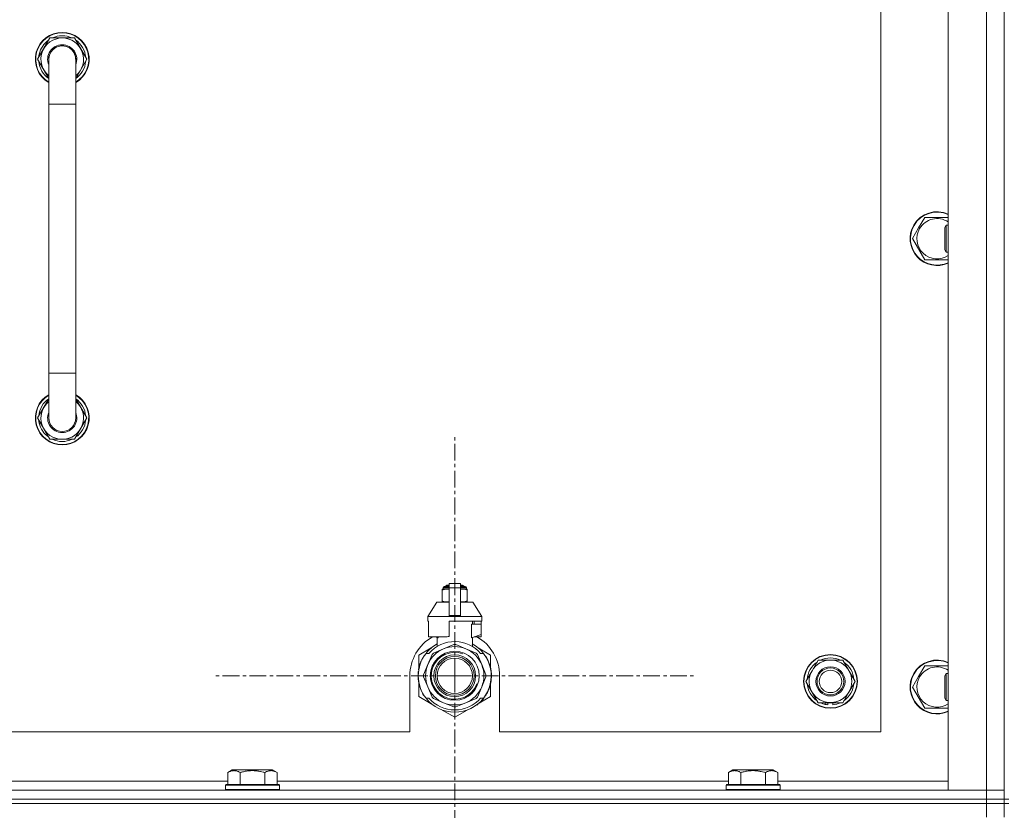
# Model space of a CAD drawing. Units: millimetres. Extents: x 0 to 30635, y -7 to 21000.
# Drawn here: x 24095 to 24534, y 15798 to 16151 of the extents above; entities that cross this region are included whole.
import ezdxf

# ---------------------------------------------------------------- set-up
doc = ezdxf.new("R2010")
doc.units = ezdxf.units.MM
doc.linetypes.add('K5LT_AXLED', pattern=[12, 7.5, -1.5, 1.5, -1.5])
doc.linetypes.add('K5LT_THIN', pattern=[0])
for name, color, linetype, true_color in [('OSI', 2, 'Continuous', 0xffff00), ('R', 1, 'Continuous', 0xff0000), ('WELDING', 7, 'Continuous', 0xffffff)]:
    doc.layers.add(name, color=color, linetype=linetype, true_color=true_color)

msp = doc.modelspace()

# ---------------------------------------------------------------- linework, layer by layer
at = {"layer": 'OSI', "color": 30, "linetype": 'K5LT_AXLED', "lineweight": 18, "true_color": 0xff8000}
for q in [(24288.97, 15966.14), (24181.12, 15858.29), (24396.82, 15858.29), (24288.97, 15750.44)]:
    msp.add_line((24288.97, 15858.29), q, dxfattribs=at)
at = {"layer": 'R', "color": 7, "linetype": 'K5LT_THIN', "lineweight": 18}
for p, q in [((24533.97, 15803.29), (24533.97, 16303.29)), ((24508.97, 15807.29), (24508.97, 16299.29)), ((24525.97, 15807.29), (24525.97, 16299.29)), ((24533.97, 16299.29), (24533.97, 15807.29)), ((24478.97, 15833.29), (24478.97, 16273.29)), ((24103, 16133.29), (24108.48, 16142.79)), ((24108.48, 16142.79), (24113.97, 16142.79)), ((24113.97, 16142.79), (24119.45, 16142.79)), ((24119.45, 16142.79), (24124.94, 16133.29)), ((24107.97, 16124.68), (24103, 16133.29)), ((24103.52, 16132.28), (24103.58, 16132.28)), ((24103.65, 16134.42), (24103.53, 16134.42)), ((24104.33, 16135.59), (24103.72, 16135.59)), ((24107.97, 16113.29), (24107.97, 16133.29)), ((24124.94, 16133.29), (24119.97, 16124.68)), ((24119.97, 16133.29), (24119.97, 16113.29)), ((24107.97, 16113.29), (24107.97, 15993.29)), ((24119.97, 16113.29), (24107.97, 16113.29)), ((24119.97, 16113.29), (24119.97, 15993.29)), ((24495.74, 16058.04), (24498.48, 16062.79)), ((24498.48, 16062.79), (24508.97, 16062.79)), ((24493, 16053.29), (24495.74, 16058.04)), ((24508.05, 16059.29), (24507.47, 16058.29)), ((24507.47, 16050.79), (24507.47, 16058.29)), ((24508.97, 16059.29), (24508.05, 16059.29)), ((24508.05, 16050.29), (24508.05, 16059.29)), ((24498.48, 16043.79), (24493, 16053.29)), ((24507.47, 16048.29), (24507.47, 16050.79)), ((24508.05, 16047.29), (24507.47, 16048.29)), ((24508.05, 16047.29), (24508.05, 16050.29)), ((24508.97, 16043.79), (24498.48, 16043.79)), ((24508.97, 16047.29), (24508.05, 16047.29)), ((24107.97, 15973.29), (24107.97, 15993.29)), ((24119.97, 15993.29), (24107.97, 15993.29)), ((24119.97, 15973.29), (24119.97, 15993.29)), ((24107.97, 15981.9), (24103, 15973.29)), ((24124.94, 15973.29), (24119.97, 15981.9)), ((24103.52, 15974.3), (24103.58, 15974.3)), ((24103, 15973.29), (24108.48, 15963.79)), ((24103.65, 15972.16), (24103.53, 15972.16)), ((24104.33, 15970.99), (24103.72, 15970.99)), ((24119.45, 15963.79), (24124.94, 15973.29)), ((24108.48, 15963.79), (24113.97, 15963.79)), ((24113.97, 15963.79), (24119.45, 15963.79)), ((24286.47, 15899.46), (24291.47, 15899.46)), ((24286.47, 15897.55), (24286.47, 15899.46)), ((24291.47, 15899.46), (24291.47, 15897.55)), ((24283.4, 15896.96), (24283.4, 15896.52)), ((24283.4, 15896.52), (24283.4, 15891.68)), ((24283.77, 15897.68), (24286.47, 15897.68)), ((24283.77, 15897.02), (24283.77, 15897.68)), ((24283.77, 15897.02), (24286.47, 15897.02)), ((24284.27, 15898.18), (24286.47, 15898.18)), ((24284.97, 15898.39), (24285.47, 15898.68)), ((24284.97, 15898.39), (24286.47, 15898.39)), ((24284.97, 15898.18), (24284.97, 15898.39)), ((24285.47, 15898.68), (24286.47, 15898.68)), ((24286.47, 15897.55), (24291.47, 15897.55)), ((24286.47, 15885.21), (24286.47, 15897.55)), ((24291.47, 15898.68), (24292.47, 15898.68)), ((24291.47, 15898.39), (24292.97, 15898.39)), ((24291.47, 15898.18), (24293.66, 15898.18)), ((24291.47, 15897.68), (24294.16, 15897.68)), ((24291.47, 15897.55), (24291.47, 15885.21)), ((24291.47, 15897.02), (24294.16, 15897.02)), ((24292.97, 15898.39), (24292.47, 15898.68)), ((24292.97, 15898.18), (24292.97, 15898.39)), ((24294.16, 15897.02), (24294.16, 15897.68)), ((24294.54, 15896.52), (24294.54, 15896.96)), ((24294.54, 15891.68), (24294.54, 15896.52)), ((24280.97, 15891.18), (24276.97, 15884.68)), ((24286.47, 15891.18), (24280.97, 15891.18)), ((24283.4, 15891.68), (24283.4, 15891.25)), ((24296.97, 15891.18), (24291.47, 15891.18)), ((24294.54, 15891.25), (24294.54, 15891.68)), ((24296.97, 15891.18), (24300.97, 15884.68)), ((24286.47, 15884.68), (24276.97, 15884.68)), ((24276.97, 15884.68), (24276.97, 15882.68)), ((24277.23, 15882.68), (24276.97, 15882.68)), ((24277.23, 15882.68), (24277.23, 15881.28)), ((24286.47, 15885.21), (24291.47, 15885.21)), ((24286.47, 15884.68), (24286.47, 15885.21)), ((24286.47, 15884.68), (24291.47, 15884.68)), ((24300.97, 15882.68), (24286.47, 15882.68)), ((24286.47, 15882.68), (24286.47, 15875.82)), ((24291.47, 15885.21), (24291.47, 15884.68)), ((24300.97, 15884.68), (24291.47, 15884.68)), ((24296.81, 15881.28), (24296.81, 15882.68)), ((24297.61, 15882.68), (24297.61, 15881.28)), ((24300.71, 15882.68), (24300.71, 15881.28)), ((24300.97, 15884.68), (24300.97, 15882.68)), ((24277.23, 15881.28), (24277.22, 15881.28)), ((24277.22, 15881.28), (24277.22, 15876.78)), ((24277.23, 15881.28), (24277.23, 15876.77)), ((24296.4, 15875.28), (24296.4, 15881.28)), ((24300.72, 15881.28), (24296.4, 15881.28)), ((24300.72, 15876.78), (24300.72, 15881.28)), ((24277.22, 15876.78), (24277.23, 15876.77)), ((24277.23, 15876.77), (24277.23, 15875.68)), ((24285.65, 15875.68), (24277.23, 15875.68)), ((24280.32, 15875.68), (24281.47, 15875.28)), ((24281.13, 15871.37), (24281.13, 15875.39)), ((24281.47, 15875.28), (24281.54, 15875.28)), ((24281.54, 15875.68), (24281.54, 15875.28)), ((24296.4, 15875.28), (24296.47, 15875.28)), ((24296.47, 15875.28), (24300.72, 15876.78)), ((24296.81, 15871.37), (24296.81, 15875.39)), ((24300.71, 15875.68), (24297.62, 15875.68)), ((24300.71, 15876.77), (24300.71, 15875.68)), ((24278.51, 15870.72), (24272.97, 15867.53)), ((24276.16, 15868.29), (24277.46, 15868.29)), ((24283.99, 15870.3), (24279.43, 15868.41)), ((24288.56, 15872.19), (24283.99, 15870.3)), ((24293.94, 15870.3), (24289.38, 15872.19)), ((24298.51, 15868.41), (24293.94, 15870.3)), ((24304.97, 15867.53), (24299.43, 15870.72)), ((24300.48, 15868.29), (24301.78, 15868.29)), ((24272.97, 15867.53), (24272.97, 15861.65)), ((24273.67, 15863.77), (24273.58, 15863.81)), ((24273.9, 15864.37), (24273.81, 15864.41)), ((24274.04, 15864.71), (24273.95, 15864.75)), ((24274.06, 15864.76), (24273.97, 15864.8)), ((24274.32, 15865.32), (24274.23, 15865.36)), ((24274.51, 15865.7), (24274.42, 15865.74)), ((24278.85, 15867.82), (24276.96, 15863.26)), ((24300.98, 15863.26), (24299.09, 15867.82)), ((24302.68, 15867), (24302.77, 15867.06)), ((24304.97, 15861.65), (24304.97, 15867.53)), ((24448.24, 15860.54), (24450.98, 15865.29)), ((24450.98, 15865.29), (24461.95, 15865.29)), ((24461.95, 15865.29), (24467.44, 15855.79)), ((24272.83, 15860.16), (24272.73, 15860.17)), ((24272.94, 15860.96), (24272.84, 15860.98)), ((24273.02, 15861.39), (24272.92, 15861.41)), ((24273.09, 15861.73), (24272.99, 15861.75)), ((24273.17, 15862.1), (24273.08, 15862.12)), ((24273.36, 15862.81), (24273.26, 15862.84)), ((24276.96, 15863.26), (24275.07, 15858.7)), ((24302.87, 15858.7), (24300.98, 15863.26)), ((24445.5, 15855.79), (24448.24, 15860.54)), ((24495.74, 15858.04), (24498.48, 15862.79)), ((24498.48, 15862.79), (24508.97, 15862.79)), ((24268.97, 15858.29), (24268.97, 15833.29)), ((24272.72, 15857.88), (24272.62, 15857.87)), ((24272.73, 15858.95), (24272.63, 15858.96)), ((24272.75, 15857.28), (24272.65, 15857.27)), ((24272.78, 15856.91), (24272.68, 15856.9)), ((24272.78, 15856.86), (24272.68, 15856.85)), ((24272.87, 15856.09), (24272.77, 15856.08)), ((24272.9, 15855.88), (24272.8, 15855.87)), ((24272.99, 15855.32), (24272.89, 15855.3)), ((24275.07, 15857.87), (24276.96, 15853.31)), ((24300.98, 15853.31), (24302.87, 15857.87)), ((24305.27, 15857.06), (24305.17, 15857.07)), ((24305.21, 15857.73), (24305.31, 15857.73)), ((24305.22, 15857.99), (24305.32, 15857.99)), ((24305.32, 15858.74), (24305.31, 15858.74)), ((24308.97, 15833.29), (24308.97, 15858.29)), ((24450.98, 15846.29), (24445.5, 15855.79)), ((24467.44, 15855.79), (24464.7, 15851.04)), ((24493, 15853.29), (24495.74, 15858.04)), ((24508.05, 15859.29), (24507.47, 15858.29)), ((24507.47, 15850.79), (24507.47, 15858.29)), ((24508.97, 15859.29), (24508.05, 15859.29)), ((24508.05, 15850.29), (24508.05, 15859.29)), ((24272.97, 15854.92), (24272.97, 15849.05)), ((24273.36, 15853.77), (24273.26, 15853.74)), ((24273.88, 15852.27), (24273.78, 15852.23)), ((24273.97, 15852.03), (24273.88, 15851.99)), ((24274.06, 15851.82), (24273.97, 15851.78)), ((24274.62, 15850.66), (24274.53, 15850.61)), ((24276.96, 15853.31), (24278.85, 15848.75)), ((24299.09, 15848.75), (24300.98, 15853.31)), ((24303.95, 15852), (24304.04, 15851.96)), ((24303.95, 15852), (24304.04, 15851.96)), ((24303.95, 15852), (24304.04, 15851.96)), ((24304.07, 15852.28), (24304.16, 15852.25)), ((24304.32, 15852.65), (24304.22, 15852.69)), ((24304.97, 15849.05), (24304.97, 15854.92)), ((24464.7, 15851.04), (24461.95, 15846.29)), ((24498.48, 15843.79), (24493, 15853.29)), ((24507.47, 15848.29), (24507.47, 15850.79)), ((24272.97, 15849.05), (24278.51, 15845.85)), ((24275.37, 15849.39), (24275.29, 15849.34)), ((24277.46, 15848.29), (24276.16, 15848.29)), ((24279.43, 15848.17), (24283.99, 15846.28)), ((24283.99, 15846.28), (24288.56, 15844.39)), ((24289.38, 15844.39), (24293.94, 15846.28)), ((24293.94, 15846.28), (24298.51, 15848.17)), ((24299.87, 15846.1), (24304.97, 15849.05)), ((24300.32, 15846.66), (24300.39, 15846.59)), ((24301.78, 15848.29), (24300.48, 15848.29)), ((24301.16, 15847.54), (24301.23, 15847.48)), ((24301.89, 15848.44), (24301.97, 15848.38)), ((24302.14, 15848.78), (24302.23, 15848.72)), ((24302.45, 15849.21), (24302.53, 15849.15)), ((24303.24, 15850.51), (24303.33, 15850.47)), ((24461.95, 15846.29), (24450.98, 15846.29)), ((24454.17, 15846.29), (24454.17, 15845.54)), ((24455.34, 15846.29), (24455.34, 15845.35)), ((24457.48, 15845.34), (24457.48, 15846.29)), ((24508.05, 15847.29), (24507.47, 15848.29)), ((24508.05, 15847.29), (24508.05, 15850.29)), ((24508.97, 15847.29), (24508.05, 15847.29)), ((24283.43, 15843.01), (24288.97, 15839.81)), ((24288.97, 15839.81), (24294.51, 15843.01)), ((24298.73, 15845.3), (24298.79, 15845.22)), ((24299.14, 15845.61), (24299.2, 15845.54)), ((24299.29, 15845.73), (24299.35, 15845.66)), ((24299.8, 15846.18), (24299.87, 15846.1)), ((24508.97, 15843.79), (24498.48, 15843.79)), ((23473.97, 15833.29), (24268.97, 15833.29)), ((24308.97, 15833.29), (24478.97, 15833.29)), ((24187.8, 15815.13), (24189.8, 15816.29)), ((24191, 15816.29), (24189.8, 15816.29)), ((24207.74, 15816.29), (24191, 15816.29)), ((24209.74, 15815.13), (24207.74, 15816.29)), ((24411, 15815.13), (24413, 15816.29)), ((24414.2, 15816.29), (24413, 15816.29)), ((24430.94, 15816.29), (24414.2, 15816.29)), ((24432.94, 15815.13), (24430.94, 15816.29)), ((23986.54, 15811.29), (24187.8, 15811.29)), ((24187.8, 15815.13), (24187.8, 15809.79)), ((24193.28, 15815.13), (24193.28, 15809.79)), ((24204.25, 15815.13), (24204.25, 15809.79)), ((24209.74, 15815.13), (24209.74, 15809.79)), ((24209.74, 15811.29), (24411, 15811.29)), ((24411, 15815.13), (24411, 15809.79)), ((24416.48, 15815.13), (24416.48, 15809.79)), ((24427.45, 15815.13), (24427.45, 15809.79)), ((24432.94, 15815.13), (24432.94, 15809.79)), ((24432.94, 15811.29), (24508.97, 15811.29)), ((23201.97, 15807.29), (24525.97, 15807.29)), ((24186.77, 15809.49), (24186.94, 15809.79)), ((24186.77, 15809.49), (24186.77, 15807.59)), ((24188.38, 15809.49), (24186.77, 15809.49)), ((24186.77, 15807.59), (24186.94, 15807.29)), ((24188.38, 15807.59), (24186.77, 15807.59)), ((24188.53, 15809.79), (24186.94, 15809.79)), ((24210.77, 15809.49), (24188.38, 15809.49)), ((24210.77, 15807.59), (24188.38, 15807.59)), ((24210.6, 15809.79), (24188.53, 15809.79)), ((24210.77, 15809.49), (24210.6, 15809.79)), ((24210.77, 15807.59), (24210.6, 15807.29)), ((24210.77, 15809.49), (24210.77, 15807.59)), ((24409.97, 15809.49), (24410.14, 15809.79)), ((24409.97, 15809.49), (24409.97, 15807.59)), ((24411.58, 15809.49), (24409.97, 15809.49)), ((24409.97, 15807.59), (24410.14, 15807.29)), ((24411.58, 15807.59), (24409.97, 15807.59)), ((24411.73, 15809.79), (24410.14, 15809.79)), ((24433.97, 15809.49), (24411.58, 15809.49)), ((24433.97, 15807.59), (24411.58, 15807.59)), ((24433.8, 15809.79), (24411.73, 15809.79)), ((24433.97, 15809.49), (24433.8, 15809.79)), ((24433.97, 15807.59), (24433.8, 15807.29)), ((24433.97, 15809.49), (24433.97, 15807.59)), ((24525.97, 15807.29), (24508.97, 15807.29)), ((24533.97, 15807.29), (24525.97, 15807.29)), ((24525.97, 15807.29), (24533.97, 15807.29)), ((24525.97, 15803.29), (24525.97, 15807.29)), ((24533.97, 15803.29), (24533.97, 15807.29)), ((23201.97, 15803.29), (24525.97, 15803.29)), ((24525.97, 15803.29), (23201.97, 15803.29)), ((24533.97, 15803.29), (24525.97, 15803.29)), ((24525.97, 15803.29), (24533.97, 15803.29)), ((24525.97, 15803.29), (24525.97, 15801.29)), ((24535.97, 15803.29), (24533.97, 15803.29)), ((24533.97, 15803.29), (24533.97, 15801.29)), ((24525.97, 15801.29), (23201.97, 15801.29)), ((23201.97, 15801.29), (24525.97, 15801.29)), ((24533.97, 15801.29), (24525.97, 15801.29)), ((24525.97, 15801.29), (24533.97, 15801.29)), ((24525.97, 15795.29), (24525.97, 15801.29)), ((24533.97, 15801.29), (24535.97, 15801.29)), ((24533.97, 15795.29), (24533.97, 15801.29))]:
    msp.add_line(p, q, dxfattribs=at)
for centre, radius in [((24288.97, 15858.29), 10.92), ((24288.97, 15858.29), 9.32), ((24288.97, 15858.29), 8.65), ((24288.97, 15858.29), 7.85), ((24456.47, 15855.79), 12), ((24456.47, 15855.79), 11.83), ((24456.47, 15855.79), 6.5), ((24456.47, 15855.79), 6), ((24456.47, 15855.79), 5)]:
    msp.add_circle(centre, radius, dxfattribs=at)
for centre, radius, start, end in [((24113.97, 16133.29), 12, 90, 240), ((24113.97, 16133.29), 11.83, 90, 239.5143), ((24113.97, 16133.29), 12, 300, 90), ((24113.97, 16133.29), 11.83, 300.4857, 90), ((24113.97, 16133.29), 10.5, 124.7912, 167.3589), ((24113.97, 16133.29), 9.5, 90, 230.8333), ((24113.97, 16133.29), 10.5, 64.7912, 115.2088), ((24113.97, 16133.29), 9.5, 309.1667, 90), ((24113.97, 16133.29), 10.5, 4.7912, 55.2088), ((24113.97, 16133.29), 6.5, 90, 202.6199), ((24113.97, 16133.29), 6, 0, 180), ((24113.97, 16133.29), 6.5, 337.3801, 90), ((24113.97, 16133.29), 6, 89.5002, 90), ((24113.97, 16133.29), 10.5, 185.5324, 235.1501), ((24113.97, 16133.29), 10.5, 167.3589, 173.8105), ((24113.97, 16133.29), 6, 178.6173, 180), ((24113.97, 16133.29), 6, 0.3505, 1.3842), ((24113.97, 16133.29), 6, 359.995, 0), ((24113.97, 16133.29), 6, 0, 0.0003), ((24113.97, 16133.29), 10.5, 304.8499, 355.2088), ((24503.97, 16053.29), 12, 65.3757, 150), ((24503.97, 16053.29), 11.83, 64.9905, 150), ((24503.97, 16053.29), 8.97, 56.1336, 150), ((24503.97, 16053.29), 12, 150, 294.6243), ((24503.97, 16053.29), 11.83, 150, 295.0095), ((24503.97, 16053.29), 8.97, 150, 303.8664), ((24113.97, 15973.29), 12, 120, 270), ((24113.97, 15973.29), 11.83, 120.4857, 270), ((24113.97, 15973.29), 12, 270, 60), ((24113.97, 15973.29), 11.83, 270, 59.5143), ((24113.97, 15973.29), 10.5, 124.8499, 174.4676), ((24113.97, 15973.29), 9.5, 129.1667, 270), ((24113.97, 15973.29), 9.5, 270, 50.8333), ((24113.97, 15973.29), 10.5, 4.7912, 55.1501), ((24113.97, 15973.29), 6.5, 157.3801, 270), ((24113.97, 15973.29), 6.5, 270, 22.6199), ((24113.97, 15973.29), 10.5, 186.1895, 192.6411), ((24113.97, 15973.29), 10.5, 192.6411, 235.2088), ((24113.97, 15973.29), 6, 180, 0), ((24113.97, 15973.29), 10.5, 304.7912, 355.2088), ((24113.97, 15973.29), 10.5, 244.7912, 295.2088), ((24284.02, 15894.64), 2.4, 95.9865, 105.002), ((24284.27, 15897.68), 0.5, 90, 180), ((24293.66, 15897.68), 0.5, 0, 90), ((24293.91, 15894.64), 2.4, 74.9893, 84.0135), ((24284.02, 15893.57), 2.4, 254.9988, 264.0135), ((24293.91, 15893.57), 2.4, 275.9865, 285.0107), ((24288.97, 15858.29), 20, 119.5718, 180), ((24288.97, 15858.29), 15.25, 88.8379, 139.0244), ((24288.97, 15858.29), 17.71, 98.1156, 100.809), ((24288.97, 15858.29), 15.25, 40.9756, 88.8379), ((24288.97, 15858.29), 20, 0, 60.4282), ((24288.97, 15858.29), 16.25, 142.0201, 217.9799), ((24288.97, 15858.29), 16.25, 118.8375, 142.0201), ((24288.97, 15858.29), 13, 112.5, 157.5), ((24288.97, 15858.29), 10.48, 70, 340), ((24288.97, 15858.29), 13.91, 133.2998, 136.7002), ((24288.97, 15858.29), 13, 67.5, 112.5), ((24288.97, 15858.29), 13.91, 88.2998, 91.7002), ((24288.97, 15858.29), 13, 22.5, 67.5), ((24288.97, 15858.29), 16.25, 37.9799, 61.1625), ((24288.97, 15858.29), 13.91, 43.2998, 46.7002), ((24288.97, 15858.29), 16.25, 333.9899, 37.9799), ((24288.97, 15858.29), 16.35, 160.2757, 163.8393), ((24288.97, 15858.29), 16.35, 158.0119, 160.2757), ((24288.97, 15858.29), 16.35, 158.0119, 160.2757), ((24288.97, 15858.29), 16.35, 157.5256, 160.1434), ((24288.97, 15858.29), 16.35, 156.7206, 158.0119), ((24288.97, 15858.29), 16.35, 156.7374, 157.5256), ((24288.97, 15858.29), 16.35, 156.5362, 156.7206), ((24288.97, 15858.29), 16.35, 154.3579, 156.5362), ((24288.97, 15858.29), 16.35, 152.8654, 154.3579), ((24288.97, 15858.29), 16.35, 358.9463, 32.4423), ((24456.47, 15855.79), 10.5, 124.7912, 175.2088), ((24456.47, 15855.79), 9.5, 330, 150), ((24456.47, 15855.79), 10.5, 64.7912, 115.2088), ((24456.47, 15855.79), 10.5, 4.7912, 55.2088), ((24503.97, 15853.29), 12, 65.3757, 150), ((24503.97, 15853.29), 11.83, 64.9905, 150), ((24288.97, 15858.29), 16.35, 173.3727, 177.6518), ((24288.97, 15858.29), 16.35, 173.8211, 176.8731), ((24288.97, 15858.29), 16.35, 174.9362, 175.4288), ((24288.97, 15858.29), 16.35, 173.6785, 173.8211), ((24288.97, 15858.29), 16.35, 168.9893, 170.5237), ((24288.97, 15858.29), 16.35, 167.7633, 168.9893), ((24288.97, 15858.29), 16.35, 166.4302, 167.7633), ((24288.97, 15858.29), 16.35, 166.2792, 166.6565), ((24288.97, 15858.29), 16.35, 163.8393, 166.4302), ((24288.97, 15858.29), 16.35, 163.8393, 164.0371), ((24288.97, 15858.29), 16.35, 160.9633, 161.4664), ((24288.97, 15858.29), 13, 157.5, 202.5), ((24288.97, 15858.29), 13, 337.5, 22.5), ((24456.47, 15855.79), 9.5, 150, 330), ((24503.97, 15853.29), 8.97, 56.1336, 150), ((24288.97, 15858.29), 16.35, 176.8731, 181.4512), ((24288.97, 15858.29), 16.35, 181.4512, 183.5641), ((24288.97, 15858.29), 16.35, 181.4512, 181.7024), ((24288.97, 15858.29), 16.35, 176.261, 177.1414), ((24288.97, 15858.29), 16.35, 177.1414, 177.2395), ((24288.97, 15858.29), 16.35, 182.7666, 183.8974), ((24288.97, 15858.29), 16.35, 183.5641, 184.8638), ((24288.97, 15858.29), 16.35, 183.9393, 187.7627), ((24288.97, 15858.29), 16.35, 184.8638, 185.0482), ((24288.97, 15858.29), 16.35, 188.5173, 190.5219), ((24288.97, 15858.29), 16.35, 190.5219, 196.1397), ((24288.97, 15858.29), 16.35, 190.6728, 191.1376), ((24288.97, 15858.29), 13.91, 178.2998, 181.7002), ((24288.97, 15858.29), 13.91, 358.2998, 1.7002), ((24288.97, 15858.29), 16.35, 339.8376, 355.6975), ((24288.97, 15858.29), 16.35, 343.6158, 352.4184), ((24288.97, 15858.29), 16.35, 347.2071, 352.4183), ((24288.97, 15858.29), 16.35, 355.7001, 358.0344), ((24288.97, 15858.29), 16.35, 358.0344, 1.5766), ((24503.97, 15853.29), 12, 150, 294.6243), ((24503.97, 15853.29), 11.83, 150, 295.0095), ((24503.97, 15853.29), 8.97, 150, 303.8664), ((24288.97, 15858.29), 16.35, 196.1397, 201.7491), ((24288.97, 15858.29), 16.35, 201.7491, 202.6624), ((24288.97, 15858.29), 16.35, 203.459, 208.0119), ((24288.97, 15858.29), 16.35, 205.0772, 205.6187), ((24288.97, 15858.29), 13, 202.5, 247.5), ((24288.97, 15858.29), 13, 292.5, 337.5), ((24288.97, 15858.29), 16.25, 322.0201, 333.9899), ((24288.97, 15858.29), 16.35, 331.4196, 337.2199), ((24288.97, 15858.29), 16.35, 337.2199, 338.3193), ((24288.97, 15858.29), 16.35, 338.3193, 339.8376), ((24288.97, 15858.29), 16.35, 343.6157, 345.3848), ((24288.97, 15858.29), 16.35, 345.3848, 347.2071), ((24456.47, 15855.79), 10.5, 184.7912, 235.2088), ((24456.47, 15855.79), 10.5, 304.7912, 355.2088), ((24288.97, 15858.29), 16.35, 208.0119, 213.1853), ((24288.97, 15858.29), 16.35, 208.0203, 211.6844), ((24288.97, 15858.29), 16.25, 217.9799, 322.0201), ((24288.97, 15858.29), 15.25, 220.9756, 319.0244), ((24288.97, 15858.29), 13.91, 223.2998, 226.7002), ((24288.97, 15858.29), 13, 247.5, 292.5), ((24288.97, 15858.29), 13.91, 313.2998, 316.7002), ((24288.97, 15858.29), 16.35, 314.3201, 318.6041), ((24288.97, 15858.29), 16.35, 318.6041, 322.6857), ((24288.97, 15858.29), 16.35, 324.1776, 326.0423), ((24288.97, 15858.29), 16.35, 326.0423, 331.4196), ((24456.47, 15855.79), 10.5, 244.7912, 257.3589), ((24456.47, 15855.79), 10.5, 275.5324, 295.2088), ((24288.97, 15858.29), 13.91, 268.2998, 271.7002), ((24288.97, 15858.29), 16.35, 306.9135, 308.7465), ((24288.97, 15858.29), 16.35, 308.7465, 309.4179), ((24288.97, 15858.29), 16.35, 309.4179, 311.8157), ((24456.47, 15855.79), 10.5, 257.3589, 263.8105)]:
    msp.add_arc(centre, radius, start, end, dxfattribs=at)
at = {"layer": 'WELDING', "color": 7, "linetype": 'K5LT_THIN', "lineweight": 18}
for p, q in [((24283.4, 15896.52), (24284.4, 15896.82)), ((24284.4, 15896.82), (24285.15, 15896.92)), ((24285.15, 15896.92), (24285.65, 15896.95)), ((24285.65, 15896.95), (24286.08, 15896.96)), ((24286.08, 15896.96), (24286.19, 15896.96)), ((24286.19, 15896.96), (24286.22, 15896.96)), ((24286.22, 15896.96), (24286.28, 15896.96)), ((24286.28, 15896.96), (24286.4, 15896.95)), ((24286.4, 15896.95), (24286.47, 15896.95)), ((24291.47, 15896.95), (24291.78, 15896.96)), ((24291.78, 15896.96), (24291.81, 15896.96)), ((24291.81, 15896.96), (24291.87, 15896.96)), ((24291.87, 15896.96), (24291.99, 15896.95)), ((24291.99, 15896.95), (24292.24, 15896.95)), ((24292.24, 15896.95), (24292.69, 15896.93)), ((24292.69, 15896.93), (24293.17, 15896.88)), ((24293.17, 15896.88), (24293.78, 15896.77)), ((24293.78, 15896.77), (24294.54, 15896.52)), ((24284.16, 15891.43), (24283.4, 15891.68)), ((24284.76, 15891.33), (24284.16, 15891.43)), ((24285.25, 15891.28), (24284.76, 15891.33)), ((24285.69, 15891.26), (24285.25, 15891.28)), ((24285.94, 15891.25), (24285.69, 15891.26)), ((24286.07, 15891.25), (24285.94, 15891.25)), ((24286.13, 15891.25), (24286.07, 15891.25)), ((24286.16, 15891.25), (24286.13, 15891.25)), ((24286.47, 15891.25), (24286.16, 15891.25)), ((24291.54, 15891.25), (24291.47, 15891.25)), ((24291.66, 15891.25), (24291.54, 15891.25)), ((24291.72, 15891.25), (24291.66, 15891.25)), ((24291.75, 15891.25), (24291.72, 15891.25)), ((24291.86, 15891.25), (24291.75, 15891.25)), ((24292.29, 15891.26), (24291.86, 15891.25)), ((24292.79, 15891.29), (24292.29, 15891.26)), ((24293.54, 15891.38), (24292.79, 15891.29)), ((24294.54, 15891.68), (24293.54, 15891.38))]:
    msp.add_line(p, q, dxfattribs=at)
for points, knots in [([(24119.97, 16133.29), (24119.97, 16133.29), (24119.97, 16133.29), (24119.97, 16133.29), (24119.97, 16133.29), (24119.97, 16133.31), (24119.97, 16133.34), (24119.97, 16133.38), (24119.97, 16133.39), (24119.97, 16133.46), (24119.96, 16133.51), (24119.96, 16133.65), (24119.95, 16133.75), (24119.93, 16134.03), (24119.9, 16134.21), (24119.82, 16134.64), (24119.76, 16134.89), (24119.6, 16135.37), (24119.51, 16135.6), (24119.3, 16136.06), (24119.18, 16136.28), (24118.91, 16136.7), (24118.76, 16136.91), (24118.44, 16137.3), (24118.27, 16137.48), (24117.9, 16137.82), (24117.71, 16137.99), (24117.3, 16138.28), (24117.09, 16138.42), (24116.65, 16138.66), (24116.42, 16138.77), (24115.96, 16138.95), (24115.72, 16139.03), (24115.47, 16139.1), (24115.47, 16139.1), (24115.46, 16139.1), (24115.46, 16139.1), (24115.46, 16139.1), (24115.46, 16139.1), (24115.39, 16139.11), (24115.33, 16139.13), (24115.08, 16139.18), (24114.91, 16139.22), (24114.5, 16139.27), (24114.26, 16139.27), (24114.01, 16139.29), (24114, 16139.29), (24113.73, 16139.29), (24113.48, 16139.27), (24112.98, 16139.21), (24112.73, 16139.16), (24112.25, 16139.04), (24112.01, 16138.96), (24111.54, 16138.78), (24111.31, 16138.67), (24110.87, 16138.43), (24110.66, 16138.3), (24110.25, 16138), (24110.05, 16137.84), (24109.69, 16137.5), (24109.51, 16137.32), (24109.19, 16136.93), (24109.05, 16136.73), (24108.77, 16136.3), (24108.65, 16136.08), (24108.44, 16135.63), (24108.34, 16135.39), (24108.27, 16135.15), (24108.26, 16135.15), (24108.2, 16134.9), (24108.12, 16134.67), (24108.03, 16134.18), (24108, 16133.93), (24107.97, 16133.55), (24107.97, 16133.41), (24107.97, 16133.29), (24107.97, 16133.29), (24107.97, 16133.29), (24107.97, 16133.29), (24107.97, 16133.29)], [0, 0, 0, 0, 0.000209, 0.000209, 0.000968, 0.000968, 0.098937, 0.098937, 0.164887, 0.164887, 0.362752, 0.362752, 0.741994, 0.741994, 1.483988, 1.483988, 2.48582, 2.48582, 3.486028, 3.486028, 4.48538, 4.48538, 5.485145, 5.485145, 6.484911, 6.484911, 7.484676, 7.484676, 8.484441, 8.484441, 9.484207, 9.484207, 10.483972, 10.483972, 10.501888, 10.501888, 10.502067, 10.502067, 10.502073, 10.502073, 10.776912, 10.776912, 11.483737, 11.483737, 12.432044, 12.432044, 12.483502, 12.483502, 13.483268, 13.483268, 14.483033, 14.483033, 15.482798, 15.482798, 16.482564, 16.482564, 17.482329, 17.482329, 18.482094, 18.482094, 19.48186, 19.48186, 20.481625, 20.481625, 21.48139, 21.48139, 22.481156, 22.481156, 22.498175, 22.498175, 23.480388, 23.480388, 24.480241, 24.480241, 24.99845, 24.99845, 24.999265, 24.999265, 25, 25, 25, 25]), ([(24190.54, 15815.98), (24190.4, 15815.98), (24190.12, 15815.97), (24189.68, 15815.9), (24189.27, 15815.8), (24188.63, 15815.57), (24188.16, 15815.34), (24187.8, 15815.13)], [0, 0, 0, 0, 1.226606, 2.409535, 3.824463, 4.76519, 8, 8, 8, 8]), ([(24193.28, 15815.13), (24193.1, 15815.24), (24192.76, 15815.42), (24192.2, 15815.67), (24191.68, 15815.84), (24191.18, 15815.94), (24190.82, 15815.98), (24190.6, 15815.98), (24190.54, 15815.98)], [0, 0, 0, 0, 1.81824, 3.449192, 5.5205, 6.92415, 8.399389, 9, 9, 9, 9]), ([(24204.25, 15815.13), (24204.02, 15815.2), (24203.4, 15815.37), (24202.27, 15815.64), (24201.15, 15815.83), (24200.19, 15815.93), (24199.56, 15815.97), (24199.06, 15815.98), (24198.69, 15815.98), (24198.36, 15815.98), (24197.96, 15815.97), (24197.5, 15815.94), (24197.05, 15815.9), (24196.4, 15815.82), (24195.38, 15815.66), (24194.28, 15815.41), (24193.52, 15815.2), (24193.28, 15815.13)], [0, 0, 0, 0, 2.896048, 7.635036, 13.675312, 16.352744, 19.030177, 21.193346, 22.27493, 23.356515, 25.164905, 26.973294, 28.781684, 30.590074, 34.691771, 40.985529, 43.953237, 43.953237, 43.953237, 43.953237]), ([(24209.74, 15815.13), (24209.41, 15815.32), (24209.02, 15815.52), (24208.52, 15815.71), (24208.26, 15815.8), (24207.98, 15815.87), (24207.7, 15815.93), (24207.37, 15815.97), (24207.02, 15815.99), (24206.66, 15815.97), (24206.34, 15815.94), (24205.99, 15815.87), (24205.56, 15815.75), (24204.96, 15815.52), (24204.51, 15815.28), (24204.25, 15815.13)], [0, 0, 0, 0, 2.912728, 3.529104, 4.366059, 5.20805, 5.90491, 6.841792, 7.999747, 8.992853, 9.878966, 10.753647, 12.031595, 13.665019, 16, 16, 16, 16]), ([(24413.74, 15815.98), (24413.6, 15815.98), (24413.32, 15815.97), (24412.88, 15815.9), (24412.47, 15815.8), (24411.83, 15815.57), (24411.36, 15815.34), (24411, 15815.13)], [0, 0, 0, 0, 1.226606, 2.409535, 3.824463, 4.76519, 8, 8, 8, 8]), ([(24416.48, 15815.13), (24416.3, 15815.24), (24415.96, 15815.42), (24415.4, 15815.67), (24414.88, 15815.84), (24414.38, 15815.94), (24414.02, 15815.98), (24413.8, 15815.98), (24413.74, 15815.98)], [0, 0, 0, 0, 1.81824, 3.449192, 5.5205, 6.92415, 8.399389, 9, 9, 9, 9]), ([(24427.45, 15815.13), (24427.22, 15815.2), (24426.6, 15815.37), (24425.47, 15815.64), (24424.35, 15815.83), (24423.39, 15815.93), (24422.76, 15815.97), (24422.26, 15815.98), (24421.89, 15815.98), (24421.56, 15815.98), (24421.16, 15815.97), (24420.7, 15815.94), (24420.25, 15815.9), (24419.6, 15815.82), (24418.58, 15815.66), (24417.48, 15815.41), (24416.72, 15815.2), (24416.48, 15815.13)], [0, 0, 0, 0, 2.896048, 7.635036, 13.675312, 16.352744, 19.030177, 21.193346, 22.27493, 23.356515, 25.164905, 26.973294, 28.781684, 30.590074, 34.691771, 40.985529, 43.953237, 43.953237, 43.953237, 43.953237]), ([(24432.94, 15815.13), (24432.61, 15815.32), (24432.22, 15815.52), (24431.72, 15815.71), (24431.46, 15815.8), (24431.18, 15815.87), (24430.9, 15815.93), (24430.57, 15815.97), (24430.22, 15815.99), (24429.86, 15815.97), (24429.54, 15815.94), (24429.19, 15815.87), (24428.76, 15815.75), (24428.16, 15815.52), (24427.71, 15815.28), (24427.45, 15815.13)], [0, 0, 0, 0, 2.912728, 3.529104, 4.366059, 5.20805, 5.90491, 6.841792, 7.999747, 8.992853, 9.878966, 10.753647, 12.031595, 13.665019, 16, 16, 16, 16])]:
    msp.add_open_spline(points, degree=3, knots=knots, dxfattribs=at)

doc.saveas('drawing.dxf')
